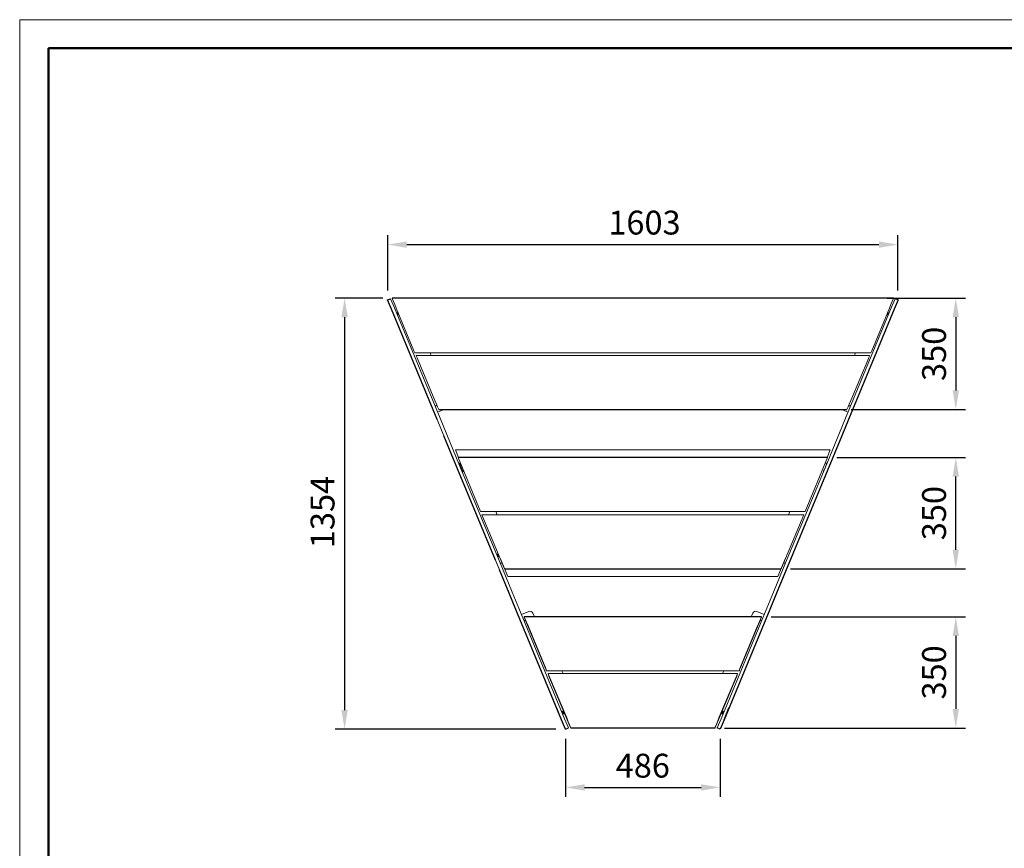
# Model space of a CAD drawing. Units: millimetres. Extents: x -59 to 6001, y -167 to 5042.
# Drawn here: x -59 to 3034, y 2437 to 5042 of the extents above; entities that cross this region are included whole.
import ezdxf

# ---------------------------------------------------------------- set-up
doc = ezdxf.new("R2010")
doc.units = ezdxf.units.MM
doc.header["$LTSCALE"] = 10
doc.header["$PDSIZE"] = -1
for name, color, linetype, lineweight in [('STAMP', 1, 'Continuous', 15), ('VELOPA-DIM', 2, 'Continuous', 15), ('VELOPA-FIG10', 2, 'Continuous', 9), ('VELOPA-FIG25', 4, 'Continuous', 25)]:
    doc.layers.add(name, color=color, linetype=linetype, lineweight=lineweight)
doc.styles.add('2-5TXT', font='arial.ttf')
doc.dimstyles.new('VELOPA', dxfattribs={"dimscale": 0, "dimtxt": 2.5, "dimasz": 2, "dimexe": 1, "dimexo": 1, "dimgap": 1, "dimtad": 1, "dimdec": 0, "dimdsep": 46, "dimtxsty": '2-5TXT', "dimcen": 8, "dimadec": 1, "dimazin": 0, "dimtfac": 1, "dimtdec": 0, "dimtmove": 0, "dimatfit": 3, "dimfxl": 1, "dimtolj": 1, "dimtzin": 0, "dimarcsym": 0})
doc.dimstyles.new('VELOPA 30', dxfattribs={"dimscale": 30, "dimtxt": 2.5, "dimasz": 2, "dimexe": 1, "dimexo": 1, "dimgap": 1, "dimtad": 1, "dimdec": 0, "dimdsep": 46, "dimtxsty": '2-5TXT', "dimcen": 8, "dimadec": 1, "dimazin": 0, "dimtfac": 1, "dimtdec": 0, "dimtmove": 0, "dimatfit": 3, "dimfxl": 1, "dimtolj": 1, "dimtzin": 0, "dimarcsym": 0})

# ---------------------------------------------------------------- blocks, each defined once
blk = doc.blocks.new('*D40')
at = {"layer": 'DEFPOINTS', "color": 0, "linetype": 'Continuous', "transparency": 16777216}
for p in [(2699.9, 4334.9), (1096.8, 4160.4), (2699.9, 4160.4)]:
    blk.add_point(p, dxfattribs=at)
at = {"layer": 'VELOPA-DIM', "color": 0, "linetype": 'Continuous', "lineweight": -2, "transparency": 16777216}
for p, q in [((1096.8, 4190.4), (1096.8, 4364.9)), ((2699.9, 4190.4), (2699.9, 4364.9)), ((1156.8, 4334.9), (2639.9, 4334.9))]:
    blk.add_line(p, q, dxfattribs=at)
at = {"layer": 'VELOPA-DIM', "color": 0, "linetype": 'Continuous', "transparency": 16777216}
for points in [[(1156.8, 4344.9), (1156.8, 4324.9), (1096.8, 4334.9)], [(2639.9, 4344.9), (2639.9, 4324.9), (2699.9, 4334.9)]]:
    blk.add_solid(points, dxfattribs=at)
at = {"layer": 'VELOPA-DIM', "color": 0, "linetype": 'Continuous', "transparency": 16777216, "insert": (1789.9, 4441.6), "char_height": 75, "attachment_point": 1, "style": '2-5TXT'}
blk.add_mtext('\\A1;1603', dxfattribs=at)
blk = doc.blocks.new('*D41')
at = {"layer": 'DEFPOINTS', "color": 0, "linetype": 'Continuous', "transparency": 16777216}
for p in [(1111.4, 4166.4), (961.4, 2812), (1655.3, 2812)]:
    blk.add_point(p, dxfattribs=at)
at = {"layer": 'VELOPA-DIM', "color": 0, "linetype": 'Continuous', "lineweight": -2, "transparency": 16777216}
for p, q in [((1081.4, 4166.4), (931.4, 4166.4)), ((961.4, 4106.4), (961.4, 2872)), ((1625.3, 2812), (931.4, 2812))]:
    blk.add_line(p, q, dxfattribs=at)
at = {"layer": 'VELOPA-DIM', "color": 0, "linetype": 'Continuous', "transparency": 16777216}
for points in [[(951.4, 4106.4), (971.4, 4106.4), (961.4, 4166.4)], [(951.4, 2872), (971.4, 2872), (961.4, 2812)]]:
    blk.add_solid(points, dxfattribs=at)
at = {"layer": 'VELOPA-DIM', "color": 0, "linetype": 'Continuous', "transparency": 16777216, "insert": (854.7, 3380.9), "char_height": 75, "attachment_point": 1, "rotation": 90, "style": '2-5TXT'}
blk.add_mtext('\\A1;1354', dxfattribs=at)
blk = doc.blocks.new('*D45')
at = {"layer": 'DEFPOINTS', "color": 0, "linetype": 'Continuous', "transparency": 16777216}
for p in [(1655.3, 2812), (2141.4, 2812), (2141.4, 2628.8)]:
    blk.add_point(p, dxfattribs=at)
at = {"layer": 'VELOPA-DIM', "color": 0, "linetype": 'Continuous', "lineweight": -2, "transparency": 16777216}
for p, q in [((1655.3, 2782), (1655.3, 2598.8)), ((2141.4, 2782), (2141.4, 2598.8)), ((1715.3, 2628.8), (2081.4, 2628.8))]:
    blk.add_line(p, q, dxfattribs=at)
at = {"layer": 'VELOPA-DIM', "color": 0, "linetype": 'Continuous', "transparency": 16777216}
for points in [[(1715.3, 2638.8), (1715.3, 2618.8), (1655.3, 2628.8)], [(2081.4, 2638.8), (2081.4, 2618.8), (2141.4, 2628.8)]]:
    blk.add_solid(points, dxfattribs=at)
at = {"layer": 'VELOPA-DIM', "color": 0, "linetype": 'Continuous', "transparency": 16777216, "insert": (1898.3, 2697.1), "char_height": 75, "attachment_point": 5, "style": '2-5TXT'}
blk.add_mtext('\\A1;486', dxfattribs=at)
blk = doc.blocks.new('*D46')
at = {"layer": 'DEFPOINTS', "color": 0, "transparency": 16777216}
for p in [(2271.3, 3165.1), (2124.9, 2815.5), (2881.5, 2815.5)]:
    blk.add_point(p, dxfattribs=at)
at = {"layer": 'VELOPA-DIM', "color": 0, "lineweight": -2, "transparency": 16777216}
for p, q in [((2301.3, 3165.1), (2911.5, 3165.1)), ((2881.5, 3105.1), (2881.5, 2875.5)), ((2154.9, 2815.5), (2911.5, 2815.5))]:
    blk.add_line(p, q, dxfattribs=at)
at = {"layer": 'VELOPA-DIM', "color": 0, "transparency": 16777216}
for points in [[(2871.5, 3105.1), (2891.5, 3105.1), (2881.5, 3165.1)], [(2871.5, 2875.5), (2891.5, 2875.5), (2881.5, 2815.5)]]:
    blk.add_solid(points, dxfattribs=at)
at = {"layer": 'VELOPA-DIM', "color": 0, "transparency": 16777216, "insert": (2813.2, 2990.3), "char_height": 75, "attachment_point": 5, "rotation": 90, "style": '2-5TXT'}
blk.add_mtext('\\A1;350', dxfattribs=at)
blk = doc.blocks.new('*D47')
at = {"layer": 'DEFPOINTS', "color": 0, "transparency": 16777216}
for p in [(2478.3, 3666), (2881.5, 3666), (2332.5, 3316)]:
    blk.add_point(p, dxfattribs=at)
at = {"layer": 'VELOPA-DIM', "color": 0, "lineweight": -2, "transparency": 16777216}
for p, q in [((2508.3, 3666), (2911.5, 3666)), ((2881.5, 3376), (2881.5, 3606)), ((2362.5, 3316), (2911.5, 3316))]:
    blk.add_line(p, q, dxfattribs=at)
at = {"layer": 'VELOPA-DIM', "color": 0, "transparency": 16777216}
for points in [[(2871.5, 3606), (2891.5, 3606), (2881.5, 3666)], [(2871.5, 3376), (2891.5, 3376), (2881.5, 3316)]]:
    blk.add_solid(points, dxfattribs=at)
at = {"layer": 'VELOPA-DIM', "color": 0, "transparency": 16777216, "insert": (2813.2, 3491), "char_height": 75, "attachment_point": 5, "rotation": 90, "style": '2-5TXT'}
blk.add_mtext('\\A1;350', dxfattribs=at)
blk = doc.blocks.new('*D48')
at = {"layer": 'DEFPOINTS', "color": 0, "transparency": 16777216}
for p in [(2635.9, 4166.4), (2522.7, 3816.6), (2881.5, 3816.6)]:
    blk.add_point(p, dxfattribs=at)
at = {"layer": 'VELOPA-DIM', "color": 0, "lineweight": -2, "transparency": 16777216}
for p, q in [((2665.9, 4166.4), (2911.5, 4166.4)), ((2881.5, 4106.4), (2881.5, 3876.6)), ((2552.7, 3816.6), (2911.5, 3816.6))]:
    blk.add_line(p, q, dxfattribs=at)
at = {"layer": 'VELOPA-DIM', "color": 0, "transparency": 16777216}
for points in [[(2871.5, 4106.4), (2891.5, 4106.4), (2881.5, 4166.4)], [(2871.5, 3876.6), (2891.5, 3876.6), (2881.5, 3816.6)]]:
    blk.add_solid(points, dxfattribs=at)
at = {"layer": 'VELOPA-DIM', "color": 0, "transparency": 16777216, "insert": (2813.2, 3991.5), "char_height": 75, "attachment_point": 5, "rotation": 90, "style": '2-5TXT'}
blk.add_mtext('\\A1;350', dxfattribs=at)

msp = doc.modelspace()

# ---------------------------------------------------------------- linework, layer by layer
at = {"layer": 'STAMP'}
for q in [(6001.3, 5041.9), (-59.2, -167.1)]:
    msp.add_line((-59.2, 5041.9), q, dxfattribs=at)
at = {"layer": 'STAMP', "lineweight": 50}
for p, q in [((30.8, 42.9), (30.8, 4951.9)), ((30.8, 4951.9), (5911.3, 4951.9))]:
    msp.add_line(p, q, dxfattribs=at)
at = {"layer": 'VELOPA-FIG10'}
for p, q in [((1105.7, 4164.9), (1117.8, 4135.9)), ((1111.3, 4166.2), (1111.3, 4166.4)), ((2678.9, 4135.9), (2691, 4164.9)), ((2685.3, 4166.4), (2685.3, 4166.2)), ((1108.5, 4132), (1124.1, 4094.4)), ((1117.8, 4135.9), (1261.4, 3789.1)), ((1123.8, 4134.7), (1179.3, 4000.9)), ((1126.1, 4115.8), (1126.1, 4120.7)), ((1126.1, 4115.8), (1127.2, 4113.2)), ((1128.4, 4116), (1128.4, 4120.9)), ((1128.4, 4114), (1128.5, 4113.8)), ((1129.4, 4121.1), (1129.3, 4121.1)), ((2535.3, 3789.1), (2678.9, 4135.9)), ((2617.4, 4000.9), (2672.9, 4134.7)), ((2667.4, 4121.1), (2667.2, 4121.1)), ((2668.2, 4113.8), (2668.3, 4114)), ((2668.3, 4120.9), (2668.3, 4116)), ((2669.5, 4113.2), (2670.6, 4115.8)), ((2670.6, 4120.7), (2670.6, 4115.8)), ((2672.6, 4094.4), (2688.2, 4132)), ((1150, 4031.8), (1124.3, 4094)), ((2672.4, 4094), (2646.7, 4031.8)), ((1181.8, 3995.2), (2614.9, 3995.2)), ((1233.7, 3986.7), (1230.1, 3995.2)), ((2563, 3986.7), (2566.6, 3995.2)), ((1186.3, 3985.2), (1186.3, 3986.7)), ((2610.3, 3986.7), (1186.4, 3986.7)), ((1188.9, 3978.9), (1245.1, 3845.1)), ((2551.6, 3845.1), (2607.8, 3978.9)), ((2610.3, 3986.7), (2610.3, 3985.2)), ((1245.3, 3827.8), (1252.5, 3827.8)), ((1253.5, 3808.2), (1274, 3816.6)), ((2522.7, 3816.6), (2543.2, 3808.2)), ((2551.3, 3827.8), (2544.2, 3827.8)), ((1273.4, 3734), (1252.2, 3785.2)), ((1261.4, 3789.1), (1282.6, 3737.9)), ((2514.1, 3737.9), (2535.3, 3789.1)), ((1478.4, 3239), (1273.4, 3734)), ((1282.6, 3737.9), (1313.2, 3663.9)), ((2483.5, 3663.9), (2514.1, 3737.9)), ((2523.3, 3734), (2492.7, 3660.1)), ((1319.5, 3666), (1309.5, 3690.2)), ((1309.5, 3690.2), (2487.2, 3690.2)), ((2487.2, 3690.2), (2477.2, 3666)), ((1313.2, 3663.9), (1325.7, 3633.8)), ((1388.8, 3496), (1318.3, 3666)), ((2478.3, 3666), (2407.9, 3496)), ((2471, 3633.8), (2483.5, 3663.9)), ((2492.7, 3660.1), (2480.2, 3629.9)), ((1321.9, 3642.9), (1321.9, 3647.7)), ((1321.9, 3647.7), (1329.7, 3628.9)), ((1326, 3647.7), (1321.9, 3647.7)), ((1325.7, 3633.8), (1444.5, 3346.9)), ((1329.7, 3624.1), (1329.7, 3628.9)), ((1334, 3623.5), (1334, 3628.2)), ((2352.2, 3346.9), (2471, 3633.8)), ((2480.2, 3629.9), (2361.4, 3343.1)), ((2466.2, 3622.2), (2466.2, 3622.6)), ((2468.7, 3628.3), (2476.7, 3647.7)), ((2468.7, 3628.3), (2468.7, 3628.2)), ((2476.7, 3647.7), (2470.7, 3647.7)), ((2476.7, 3647.7), (2476.7, 3647.5)), ((1388.8, 3496), (2407.9, 3496)), ((1441, 3486), (1436.9, 3496)), ((2359.8, 3496), (2355.6, 3486)), ((1464.2, 3316), (1392.8, 3486)), ((2403.8, 3486), (1392.8, 3486)), ((2403.8, 3486), (2332.5, 3316)), ((1447.8, 3313), (1435.3, 3343.1)), ((1442, 3353.1), (1442, 3357.8)), ((1444.3, 3353.4), (1444.3, 3358.3)), ((1444.5, 3346.9), (1457, 3316.8)), ((1474, 3291.9), (1450.3, 3349)), ((1450.4, 3349), (1450.3, 3349)), ((2346.4, 3349), (2322.7, 3291.9)), ((2339.7, 3316.8), (2352.2, 3346.9)), ((2346.4, 3349), (2346.3, 3349)), ((2361.4, 3343.1), (2348.9, 3313)), ((1449.9, 3334.1), (1456.5, 3334.1)), ((1457, 3316.8), (1487.7, 3242.8)), ((2309, 3242.8), (2339.7, 3316.8)), ((2340.2, 3334.1), (2346.8, 3334.1)), ((2322.7, 3291.9), (1474, 3291.9)), ((1487.7, 3242.8), (1508.9, 3191.7)), ((2287.8, 3191.7), (2309, 3242.8)), ((1508.9, 3191.7), (1652.5, 2844.8)), ((2144.2, 2844.8), (2287.8, 3191.7)), ((1539.9, 3182.1), (1516.8, 3172.5)), ((1525.3, 3165), (1525.3, 3164.8)), ((1593.3, 3000.7), (1527.8, 3158.5)), ((1557.8, 3165.1), (1552.9, 3176.7)), ((2268.9, 3158.5), (2203.4, 3000.7)), ((2243.8, 3176.7), (2238.9, 3165.1)), ((2279.9, 3172.5), (2256.8, 3182.1)), ((2271.3, 3164.8), (2271.3, 3165)), ((1524.5, 3153.8), (1529.8, 3153.8)), ((1537.8, 3136.6), (1593.3, 3002.8)), ((2203.4, 3002.8), (2258.9, 3136.6)), ((2266.9, 3153.8), (2272.2, 3153.8)), ((1595.8, 2996.5), (1595.8, 2995.1)), ((2200.9, 2995), (1595.8, 2995)), ((1600.8, 2986.5), (1600.8, 2985.1)), ((2195.8, 2986.5), (1600.9, 2986.5)), ((1603.3, 2980.8), (1659.2, 2847)), ((1669.2, 2821), (1603.3, 2978.8)), ((1644.4, 2995), (1648, 2986.5)), ((2193.3, 2978.8), (2127.4, 2821)), ((2137.5, 2847), (2193.3, 2980.8)), ((2148.7, 2986.5), (2152.3, 2995)), ((2195.8, 2985.1), (2195.8, 2986.5)), ((2200.9, 2995.1), (2200.9, 2996.5)), ((1627.5, 2879.1), (1601.8, 2941.2)), ((2194.9, 2941.2), (2169.2, 2879.1)), ((1627.7, 2878.7), (1643.3, 2841)), ((1644.6, 2868.9), (1645.8, 2865.8)), ((1645.8, 2861), (1645.8, 2865.8)), ((1647.3, 2867.9), (1647.4, 2867.7)), ((1647.3, 2860.8), (1647.3, 2865.7)), ((1648.2, 2860.6), (1652.7, 2860.6)), ((2144, 2860.6), (2148.5, 2860.6)), ((2149.3, 2867.7), (2149.4, 2867.9)), ((2149.4, 2865.6), (2149.3, 2860.8)), ((1652.5, 2844.8), (1664.5, 2815.8)), ((1671.8, 2815.5), (1671.8, 2815.3)), ((2124.9, 2815.3), (2124.9, 2815.5)), ((2132.2, 2815.8), (2144.2, 2844.8))]:
    msp.add_line(p, q, dxfattribs=at)
for centre, radius, start, end in [((1329.8, 3624.3), 5, 290.3851, 326.6633), ((1440.1, 3357.4), 5, 33.3367, 111.5664), ((1543.7, 3172.9), 10, 22.5, 112.5), ((2253, 3172.9), 10, 67.5, 157.5)]:
    msp.add_arc(centre, radius, start, end, dxfattribs=at)
for centre, major_axis, ratio, start_param, end_param in [((1113.8, 4160.4), (-2.48, 6), 0.018029, 6.275724, 6.326724), ((1123.8, 4136.3), (-12.4, 30), 0.018029, 0.043539, 1.614335), ((2672.9, 4136.3), (12.4, 30), 0.018029, 4.66885, 6.239646), ((2682.9, 4160.4), (2.48, 6), 0.018029, 6.239646, 6.290646), ((1125.2, 4121.7), (5, 0.02), 0.216494, 4.880807, 5.389798), ((1125.3, 4116.8), (-5, -0.02), 0.216494, 1.739215, 2.248206), ((1125.2, 4117.8), (4.62, 1.91), 0.99889, 4.709817, 5.008681), ((2671.5, 4121.7), (5, -0.02), 0.216494, 4.035162, 4.543971), ((2671.4, 4116.8), (-5, 0.02), 0.216494, 0.893569, 1.402378), ((2671.5, 4117.8), (4.62, -1.91), 0.99889, 4.415913, 4.714905), ((1125.3, 4117.6), (-4.62, -1.91), 0.99889, 1.568224, 1.867089), ((2671.4, 4117.6), (-4.62, 1.91), 0.99889, 1.27432, 1.573312), ((1179.3, 4001.2), (2.48, -6), 0.018029, 4.755928, 6.275724), ((2617.4, 4001.2), (-2.48, -6), 0.018029, 0.007461, 1.527257), ((1188.9, 3980.7), (-2.52, 6), 0.018205, 6.275547, 6.326547), ((1188.9, 3979.2), (-2.52, 6), 0.018205, 0.043362, 1.614158), ((2607.8, 3979.2), (2.52, 6), 0.018205, 4.669027, 6.239823), ((2607.8, 3980.7), (2.52, 6), 0.018205, 6.239823, 6.290823), ((1245.1, 3846.6), (12.6, -30), 0.018205, 4.755751, 6.275547), ((2551.6, 3846.6), (-12.6, -30), 0.018205, 0.007638, 1.527434), ((1329.8, 3627.6), (5, 0), 0.258819, 0.606637, 1.597509), ((1329.8, 3622.8), (-5, 0), 0.258819, 3.723957, 4.73296), ((1440.1, 3359), (5, 0), 0.258819, 5.102982, 5.700821), ((1440.1, 3354.1), (-5, 0), 0.258819, 1.971319, 2.559228), ((1537.8, 3135.1), (-12.4, 30), 0.018029, 4.755928, 6.326724), ((1527.8, 3158.8), (-2.48, 6), 0.018029, 0.043539, 1.614335), ((2258.9, 3135.1), (12.4, 30), 0.018029, 6.239646, 7.810443), ((2268.9, 3158.8), (2.48, 6), 0.018029, 4.66885, 6.239646), ((1593.3, 3002.5), (2.48, -6), 0.018029, 0.043539, 1.614335), ((1593.3, 3001), (2.48, -6), 0.018029, 4.755928, 6.326724), ((2203.4, 3002.5), (-2.48, -6), 0.018029, 4.66885, 6.239646), ((2203.4, 3001), (-2.48, -6), 0.018029, 6.239646, 7.810443), ((1603.3, 2980.5), (-2.5, 6), 0.018117, 4.75584, 6.326636), ((1603.3, 2979.1), (-2.5, 6), 0.018117, 0.043451, 1.614247), ((2193.3, 2980.5), (2.5, 6), 0.018117, 6.239735, 7.810531), ((2193.3, 2979.1), (2.5, 6), 0.018117, 4.668938, 6.239735), ((1644.1, 2864.1), (4.62, 1.91), 0.99889, 0.469906, 1.48317), ((1644.1, 2863.9), (-4.62, -1.91), 0.99889, 3.611499, 4.624762), ((1644.1, 2864.8), (5, 0.02), 0.216494, 0.875946, 1.225684), ((1644.1, 2859.9), (-5, -0.02), 0.216494, 4.017539, 4.365686), ((1659.2, 2845.5), (12.5, -30), 0.018117, 0.043451, 1.614247), ((2137.5, 2845.5), (-12.5, -30), 0.018117, 4.668938, 6.239735), ((2152.5, 2863.9), (-4.62, 1.91), 0.99889, 4.800016, 5.813279), ((2152.5, 2859.9), (-5, 0.02), 0.216494, 5.059092, 5.407239), ((2152.6, 2864.1), (4.62, -1.91), 0.99889, 1.658423, 2.671687), ((2152.6, 2864.8), (5, -0.02), 0.216494, 1.506089, 2.265647), ((1669.2, 2821.3), (2.5, -6), 0.018117, 4.75584, 6.326636), ((2127.4, 2821.3), (-2.5, -6), 0.018117, 6.239735, 7.810531)]:
    msp.add_ellipse(centre, major_axis=major_axis, ratio=ratio, start_param=start_param, end_param=end_param, dxfattribs=at)
for points in [[(1128.4, 4120.9), (1128.8, 4121), (1129.2, 4121.1), (1129.5, 4121)], [(1128.4, 4114), (1128.5, 4114), (1128.6, 4114), (1128.7, 4114.1)], [(1128.7, 4114.1), (1128.7, 4114.1), (1128.8, 4114.2), (1128.8, 4114.3)], [(2668.3, 4116), (2667.8, 4116.1), (2667.3, 4116.1), (2667, 4116)], [(2667.8, 4114.3), (2667.9, 4114.2), (2668, 4114.1), (2668, 4114.1)], [(2668, 4114.1), (2668.1, 4114), (2668.2, 4114), (2668.3, 4114)], [(1334.6, 3623.3), (1334.4, 3623.4), (1334.2, 3623.4), (1334, 3623.5)], [(1444.3, 3358.3), (1444.5, 3358.3), (1444.7, 3358.4), (1444.8, 3358.5)], [(1647.3, 2865.7), (1647.8, 2865.6), (1648.1, 2865.6), (1648.4, 2865.6)], [(1647.5, 2867.7), (1647.5, 2867.7), (1647.4, 2867.7), (1647.4, 2867.7)], [(2148.2, 2865.6), (2148.5, 2865.6), (2148.9, 2865.6), (2149.4, 2865.6)], [(2149.3, 2867.7), (2149.3, 2867.7), (2149.2, 2867.7), (2149.2, 2867.7)]]:
    msp.add_open_spline(points, degree=3, dxfattribs=at)
for points, knots in [([(1129.7, 4116), (1129.6, 4116), (1129.5, 4116), (1129.5, 4116.1), (1129.2, 4116.1), (1128.8, 4116), (1128.4, 4116)], [-1.4943937, -1.4943937, -1.4943937, -1.4943937, -1.417087, -1.417087, -1.417087, -1.0885741, -1.0885741, -1.0885741, -1.0885741]), ([(1130.3, 4119.1), (1130.3, 4118.9), (1130.3, 4118.7), (1130.2, 4118.5), (1130.1, 4117.4), (1129.7, 4116), (1129.2, 4114.9), (1129, 4114.5), (1128.8, 4114.1), (1128.5, 4113.8)], [2.0303219, 2.0303219, 2.0303219, 2.0303219, 2.1191936, 2.1191936, 2.1191936, 2.6514161, 2.6514161, 2.6514161, 2.8452999, 2.8452999, 2.8452999, 2.8452999]), ([(2668.2, 4113.8), (2667.5, 4114.7), (2667, 4116), (2666.7, 4117.2), (2666.5, 4117.9), (2666.4, 4118.5), (2666.4, 4119.1)], [-2.8451163, -2.8451163, -2.8451163, -2.8451163, -2.3144319, -2.3144319, -2.3144319, -2.0301969, -2.0301969, -2.0301969, -2.0301969]), ([(2667.2, 4121), (2667.4, 4121.1), (2667.5, 4121.1), (2667.6, 4121.1), (2667.8, 4121), (2668.1, 4121), (2668.3, 4120.9)], [-1.407591, -1.407591, -1.407591, -1.407591, -1.2823643, -1.2823643, -1.2823643, -1.088392, -1.088392, -1.088392, -1.088392]), ([(1334.8, 3626.2), (1334.9, 3625.2), (1334.7, 3623.9), (1334.4, 3622.6), (1334.3, 3622.3), (1334.2, 3621.9), (1334, 3621.6)], [-1.2399545, -1.2399545, -1.2399545, -1.2399545, -0.7450668, -0.7450668, -0.7450668, -0.5962628, -0.5962628, -0.5962628, -0.5962628]), ([(2465.9, 3621.6), (2466, 3621.7), (2466, 3621.9), (2466.1, 3622.3), (2466.1, 3622.5), (2466.2, 3622.6)], [0, 0, 0, 0, 0.0562078, 0.0562078, 0.1124156, 0.1124156, 0.1124156, 0.1124156]), ([(2466.2, 3622.6), (2466.3, 3623.1), (2466.5, 3623.6), (2467, 3624.9), (2467.3, 3625.8), (2467.8, 3626.8), (2468, 3627.1), (2468.3, 3627.5), (2468.4, 3627.7), (2468.5, 3627.9)], [0, 0, 0, 0, 0.1525757, 0.1525757, 0.4584711, 0.4584711, 0.599071, 0.599071, 0.7265436, 0.7265436, 0.7265436, 0.7265436]), ([(2468.6, 3628), (2468.6, 3628.1), (2468.6, 3628.1), (2468.6, 3628.2), (2468.6, 3628.3), (2468.7, 3628.3)], [0.0219574, 0.0219574, 0.0219574, 0.0219574, 0.05466117, 0.05466117, 0.10932234, 0.10932234, 0.10932234, 0.10932234]), ([(1444.3, 3360.2), (1444.7, 3359), (1445, 3357.6), (1445.1, 3356.4), (1445.1, 3355.2), (1445, 3354.3), (1444.6, 3353.8), (1444.5, 3353.6), (1444.4, 3353.5), (1444.3, 3353.4)], [-1.759932, -1.759932, -1.759932, -1.759932, -1.25248, -1.25248, -1.25248, -0.744541, -0.744541, -0.744541, -0.595733, -0.595733, -0.595733, -0.595733]), ([(1647.3, 2867.9), (1648, 2867), (1648.5, 2865.7), (1648.8, 2864.4), (1649.1, 2863.3), (1649.2, 2862.2), (1649.1, 2861.5), (1648.9, 2860.8), (1648.6, 2860.6), (1648, 2860.6), (1647.8, 2860.6), (1647.6, 2860.7), (1647.3, 2860.8)], [-2.040702, -2.040702, -2.040702, -2.040702, -1.511826, -1.511826, -1.511826, -1.011286, -1.011286, -1.011286, -0.477577, -0.477577, -0.477577, -0.283685, -0.283685, -0.283685, -0.283685]), ([(2149.3, 2860.8), (2148.7, 2860.6), (2148.2, 2860.5), (2147.9, 2860.9), (2147.6, 2861.3), (2147.5, 2862), (2147.7, 2863.1), (2147.8, 2864.2), (2148.2, 2865.6), (2148.7, 2866.7), (2148.9, 2867.2), (2149.1, 2867.6), (2149.4, 2867.9)], [-2.857907, -2.857907, -2.857907, -2.857907, -2.325949, -2.325949, -2.325949, -1.825237, -1.825237, -1.825237, -1.295206, -1.295206, -1.295206, -1.100891, -1.100891, -1.100891, -1.100891])]:
    msp.add_open_spline(points, degree=3, knots=knots, dxfattribs=at)
at = {"layer": 'VELOPA-FIG25'}
for p, q in [((1096.5, 4161.1), (1105.7, 4164.9)), ((1108.5, 4132), (1096.5, 4161.1)), ((2685.3, 4166.4), (1111.4, 4166.4)), ((2700.2, 4161.1), (2688.2, 4132)), ((2700.2, 4161.1), (2691, 4164.9)), ((1252.2, 3785.2), (1108.5, 4132)), ((2688.2, 4132), (2544.5, 3785.2)), ((1257.7, 3816.6), (2539, 3816.6)), ((2544.5, 3785.2), (2523.3, 3734)), ((1304, 3660.1), (1273.4, 3734)), ((2523.3, 3734), (2318.3, 3239)), ((1316.5, 3629.9), (1304, 3660.1)), ((2478.3, 3666), (1318.3, 3666)), ((1435.3, 3343.1), (1316.5, 3629.9)), ((1478.4, 3239), (1447.8, 3313)), ((1464.2, 3316), (2332.5, 3316)), ((2348.9, 3313), (2318.3, 3239)), ((1499.6, 3187.8), (1478.4, 3239)), ((2318.3, 3239), (2297.1, 3187.8)), ((1643.3, 2841), (1499.6, 3187.8)), ((2297.1, 3187.8), (2153.4, 2841)), ((2271.3, 3165.1), (1525.4, 3165.1)), ((2153.4, 2841), (2169, 2878.7)), ((1655.3, 2812), (1643.3, 2841)), ((1655.3, 2812), (1664.5, 2815.8)), ((2124.9, 2815.3), (1671.7, 2815.3)), ((2141.4, 2812), (2132.2, 2815.8)), ((2153.4, 2841), (2141.4, 2812))]:
    msp.add_line(p, q, dxfattribs=at)

# ---------------------------------------------------------------- dimensions: what is measured, and where the dimension line sits
at = {"layer": 'VELOPA-DIM', "linetype": 'Continuous'}
for base, p1, p2, angle, picture, middle in [((2699.9, 4334.9), (1096.8, 4160.4), (2699.9, 4160.4), 180, '*D40', (1898.3, 4334.9)), ((961.4, 2812), (1111.4, 4166.4), (1655.3, 2812), 90, '*D41', (961.4, 3489.2))]:
    dim = msp.add_linear_dim(base=base, p1=p1, p2=p2, angle=angle, dimstyle='VELOPA', override={"dimscale": 30}, dxfattribs=at)
    dim.commit()
    dim.dimension.update_dxf_attribs({"geometry": picture, "text_midpoint": middle, "dimtype": 160})
at = {"layer": 'VELOPA-DIM'}
for base, p1, p2, picture, middle in [((2881.5, 3816.6), (2635.9, 4166.4), (2522.7, 3816.6), '*D48', (2813.2, 3991.5)), ((2881.5, 3666), (2332.5, 3316), (2478.3, 3666), '*D47', (2813.2, 3491)), ((2881.5, 2815.5), (2271.3, 3165.1), (2124.9, 2815.5), '*D46', (2813.2, 2990.3))]:
    dim = msp.add_linear_dim(base=base, p1=p1, p2=p2, angle=90, dimstyle='VELOPA 30', dxfattribs=at)
    dim.commit()
    dim.dimension.update_dxf_attribs({"geometry": picture, "text_midpoint": middle})
at = {"layer": 'VELOPA-DIM', "linetype": 'Continuous'}
dim = msp.add_linear_dim(base=(2141.4, 2628.8), p1=(1655.3, 2812), p2=(2141.4, 2812), dimstyle='VELOPA', override={"dimscale": 30}, dxfattribs=at)
dim.commit()
dim.dimension.update_dxf_attribs({"geometry": '*D45', "text_midpoint": (1898.3, 2697.1)})

doc.saveas('drawing.dxf')
